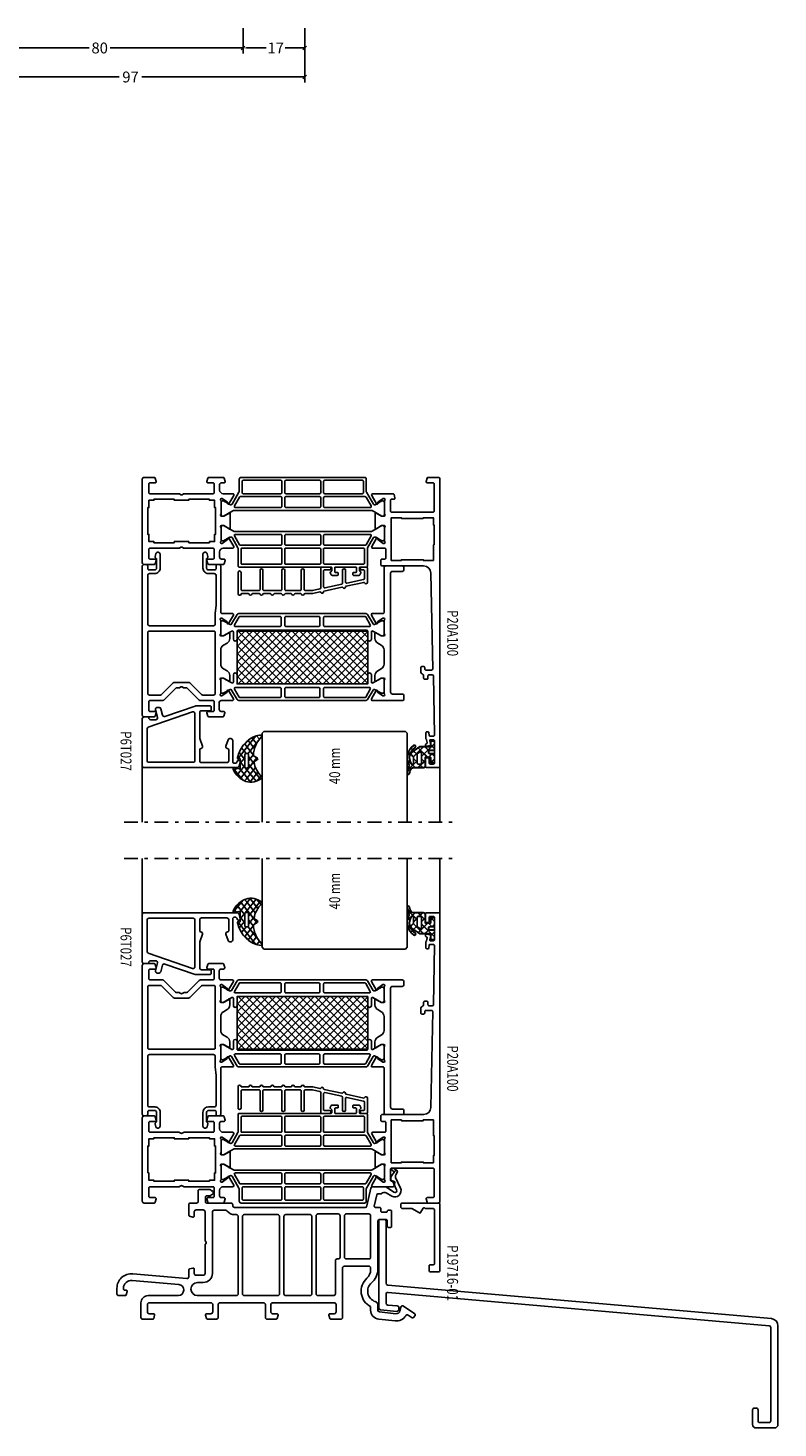
# Model space of a CAD drawing. Units: millimetres. Extents: x -2286 to 21, y -175 to 1477.
# Drawn here: x -1912 to -1705, y 638 to 1024 of the extents above; entities that cross this region are included whole.
import ezdxf
from ezdxf.enums import TextEntityAlignment as Align

# ---------------------------------------------------------------- set-up
doc = ezdxf.new("R2010")
doc.units = ezdxf.units.MM
doc.header["$LTSCALE"] = 0.838525
doc.linetypes.add('OGLT0', pattern=[10, 4.5, -2.2, 1.1, -2.2])
doc.layers.get('Defpoints').update_dxf_attribs({"lineweight": 5})
doc.styles.add('ORGADATA', font='txt', dxfattribs={"oblique": 1})
doc.styles.get("Standard").update_dxf_attribs({"font": 'txt.shx', "oblique": 1})
doc.dimstyles.new('ORGADATA', dxfattribs={"dimtxt": 0.18, "dimasz": 0.18, "dimexe": 0.18, "dimexo": 0.625, "dimgap": 0.09, "dimtad": 1, "dimtih": 1, "dimtoh": 1, "dimdec": 4, "dimzin": 0, "dimdsep": 46, "dimtxsty": 'Standard', "dimcen": 0.09, "dimadec": 0, "dimazin": 0, "dimtfac": 1, "dimtdec": 4, "dimtofl": 0, "dimtmove": 2, "dimatfit": 3, "dimfxl": 1, "dimtolj": 1, "dimtzin": 0, "dimarcsym": 0})

# ---------------------------------------------------------------- blocks, each defined once
blk = doc.blocks.new('BLY_P20A100', base_point=(57.157179, 468.303007))
at = {"color": 7, "linetype": 'Continuous'}
for points in [[(57.157179, 468.803007), (57.157179, 547.803007, -0.414214), (57.657179, 548.303007), (60.657179, 548.303007, -0.414214), (61.157179, 547.803007), (61.157179, 545.803007, -0.414214), (60.957179, 545.603007), (60.357179, 545.603007, -0.414214), (60.157179, 545.803007), (60.157179, 547.003007, 0.414214), (59.857179, 547.303007), (58.957179, 547.303007, 0.414214), (58.657179, 547.003007), (58.657179, 540.903007, 0.414214), (58.957179, 540.603007), (59.757179, 540.603007, 0.505642), (59.96776, 540.815872), (59.684899, 541.834169, -0.416465), (59.894198, 542.203667), (60.6163, 542.404251, -1.04261), (60.797925, 541.625855, 0.438866), (60.642506, 541.375833), (60.857179, 540.603007, 0.267949), (60.957179, 540.429802, -0.267949), (61.057179, 540.256597), (61.057179, 538.703007, -0.414214), (60.757179, 538.403007), (60.468476, 538.403007, -0.408834), (60.168527, 538.697487), (60.157281, 539.308528, 0.408834), (59.857332, 539.603007), (58.957179, 539.603007, 0.419614), (58.65723, 539.297487), (58.95723, 522.997487, 0.408834), (59.257179, 522.703007), (60.157332, 522.703007, 0.419614), (60.457281, 523.008528), (60.446441, 523.597487, -0.419614), (60.74639, 523.903007), (61.357179, 523.903007, -0.414214), (61.657179, 523.603007), (61.657179, 522.903007, 0.302776), (61.841795, 522.626084, -0.302776), (62.457179, 521.703007), (62.457179, 520.703007, -0.414214), (62.157179, 520.403007), (61.657179, 520.403007, -0.414214), (61.357179, 520.703007), (61.357179, 521.103007, 0.414214), (61.057179, 521.403007), (59.457179, 521.403007, 0.419768), (59.157233, 521.09733), (59.657537, 494.665158, 0.408681), (61.657179, 492.703007), (72.957179, 492.703007, -0.414214), (73.457179, 492.203007), (73.457179, 491.103007, -0.414214), (73.157179, 490.803007), (72.357179, 490.803007, 0.414214), (72.057179, 490.503007), (72.057179, 488.103007, 0.414214), (72.357179, 487.803007), (75.681133, 487.803007, -0.57735), (75.940941, 487.353007), (74.613014, 485.052971, -0.781286), (74.239931, 485.159951), (74.250258, 485.455677), (72.787363, 486.503007), (72.557179, 486.503007, 0.843039), (72.457179, 485.920165), (72.457179, 482.18585, 0.843039), (72.557179, 481.603007), (73.257179, 481.603007), (74.557179, 482.353007, -1), (74.957179, 482.353007), (74.957179, 478.253007, -1), (74.557179, 478.253007), (73.257179, 479.003007), (72.557179, 479.003007, 0.843039), (72.457179, 478.420165), (72.457179, 474.68585, 0.843039), (72.557179, 474.103007), (72.787363, 474.103007), (74.250258, 475.150338), (74.239931, 475.446064, -0.781286), (74.613014, 475.553044), (75.940941, 473.253007, -0.57735), (75.681133, 472.803007), (70.098334, 472.803007, -0.339454), (69.808556, 473.025362), (69.567402, 473.925362, -0.493145), (69.857179, 474.303007), (70.457179, 474.303007, 0.414214), (70.757179, 474.603007), (70.757179, 477.603007, 0.414214), (70.457179, 477.903007), (59.057179, 477.903007, 0.414214), (58.757179, 477.603007), (58.757179, 470.103007, 0.414214), (59.057179, 469.803007), (60.657179, 469.803007, -0.493145), (60.946957, 469.425362), (60.705803, 468.525362, -0.339454), (60.416025, 468.303007), (57.657179, 468.303007, -0.414214), (57.157179, 468.803007)], [(98.223787, 500.303007), (99.715571, 500.303007, 0.365977), (99.912774, 500.469674, -0.845154), (100.701585, 500.469674, 0.365977), (100.898787, 500.303007), (102.728071, 500.303007, 0.365977), (102.925274, 500.469674, -0.845154), (103.714085, 500.469674, 0.365977), (103.911287, 500.303007), (105.740571, 500.303007, 0.365977), (105.937774, 500.469674, -0.845154), (106.726585, 500.469674, 0.365977), (106.923787, 500.303007), (108.753071, 500.303007, 0.365977), (108.950274, 500.469674, -0.845154), (109.739085, 500.469674, 0.365977), (109.936287, 500.303007), (111.765571, 500.303007, 0.365977), (111.962774, 500.469674, -0.919595), (112.757179, 500.403007), (112.757179, 494.503007, -1.016088), (111.957179, 494.503007), (111.957179, 499.203007, 0.414214), (111.657179, 499.503007), (107.032179, 499.503007, 0.414214), (106.732179, 499.203007), (106.732179, 493.903007, -1), (105.932179, 493.903007), (105.932179, 499.203007, 0.414214), (105.632179, 499.503007), (101.007179, 499.503007, 0.414214), (100.707179, 499.203007), (100.707179, 493.903007, -1), (99.907179, 493.903007), (99.907179, 499.203007, 0.414214), (99.607179, 499.503007), (95.657179, 499.503007, 0.414214), (95.357179, 499.203007), (95.357179, 493.903007, -1), (94.557179, 493.903007), (94.557179, 499.203007, 0.414214), (94.257179, 499.503007), (92.329582, 499.503007, 0.05372), (92.265673, 499.496121), (90.24327, 499.055166, 0.352646), (90.007179, 498.762052), (90.007179, 493.208007, -0.414214), (89.807179, 493.008007), (87.557179, 493.008007, -1), (87.557179, 493.808007), (89.007179, 493.808007, 0.414214), (89.207179, 494.008007), (89.207179, 498.456803, 0.478583), (88.84327, 498.749917), (84.21827, 497.741504, 0.352646), (83.982179, 497.44839), (83.982179, 493.903007, -1), (83.182179, 493.903007), (83.182179, 497.14314, 0.478583), (82.81827, 497.436254), (78.19327, 496.427841, 0.352646), (77.957179, 496.134727), (77.957179, 494.008007, 0.414214), (78.157179, 493.808007), (78.757179, 493.808007, -1), (78.757179, 493.008007), (77.357179, 493.008007, -0.414214), (77.157179, 493.208007), (77.157179, 497.210295, -0.825113), (77.928329, 497.359452, 0.365977), (78.15651, 497.238621), (83.025454, 498.300223, 0.365977), (83.182625, 498.505074, -0.845154), (83.953329, 498.673114, 0.365977), (84.18151, 498.552284), (89.050454, 499.613885, 0.365977), (89.207625, 499.818736, -0.845154), (89.978329, 499.986777, 0.365977), (90.20651, 499.865946), (92.211055, 500.303007), (94.365571, 500.303007, 0.365977), (94.562774, 500.469674, -0.845154), (95.351585, 500.469674, 0.365977), (95.548787, 500.303007), (97.040571, 500.303007, 0.365977), (97.237774, 500.469674, -0.845154), (98.026585, 500.469674, 0.365977), (98.223787, 500.303007)], [(113.905513, 483.203007), (76.008845, 483.203007, 0.131652), (75.858845, 483.162815), (73.157179, 481.603007), (72.857179, 481.603007, -0.414214), (72.457179, 482.003007), (72.457179, 485.402996, -0.414222), (72.857179, 485.803007), (73.157179, 485.803007), (74.859807, 484.819995, 0.131652), (75.109807, 484.753007), (75.207179, 484.753007, 0.267949), (75.466987, 484.903007), (77.116987, 487.760891, 0.131652), (77.157179, 487.910891), (77.157179, 492.803007, -0.198912), (77.215758, 492.944429, -0.198912), (77.357179, 493.003007), (79.157179, 493.003007, 0.414214), (79.357179, 493.203007), (79.357179, 494.003007), (78.965758, 494.394429, -0.339454), (78.933974, 494.63585), (79.232555, 495.153007, -0.267949), (79.492363, 495.303007), (80.957179, 495.303007, -0.414214), (81.157179, 495.103007), (81.157179, 494.703007, -0.414214), (80.957179, 494.503007), (80.357179, 494.503007, 0.414214), (80.157179, 494.303007), (80.157179, 493.203007, 0.414214), (80.357179, 493.003007), (85.957179, 493.003007, 0.414214), (86.157179, 493.203007), (86.157179, 494.303007, 0.414214), (85.957179, 494.503007), (85.357179, 494.503007, -0.414214), (85.157179, 494.703007), (85.157179, 495.103007, -0.414214), (85.357179, 495.303007), (86.821996, 495.303007, -0.267949), (87.081804, 495.153007), (87.380384, 494.63585, -0.339454), (87.348601, 494.394429), (86.957179, 494.003007), (86.957179, 493.203007, 0.414214), (87.157179, 493.003007), (112.557179, 493.003007, -0.414214), (112.757179, 492.803007), (112.757179, 487.910891, 0.131652), (112.797372, 487.760891), (114.447372, 484.903007, 0.267949), (114.707179, 484.753007), (114.804551, 484.753007, 0.131652), (115.054551, 484.819995), (116.757179, 485.803007), (117.057179, 485.803007, -0.414214), (117.457179, 485.403007), (117.457179, 482.003007, -0.414214), (117.057179, 481.603007), (116.757179, 481.603007), (114.055513, 483.162815), (113.905513, 483.203007)], [(89.148601, 492.144429, 0.198912), (89.007179, 492.203007), (78.157179, 492.203007, 0.414214), (77.957179, 492.003007), (77.957179, 488.003007, 0.414214), (78.157179, 487.803007), (89.007179, 487.803007, 0.414214), (89.207179, 488.003007), (89.207179, 492.003007, 0.198912), (89.148601, 492.144429)], [(99.848601, 487.861586, 0.198912), (99.907179, 488.003007), (99.907179, 492.003007, 0.414214), (99.707179, 492.203007), (90.207179, 492.203007, 0.198912), (90.065758, 492.144429, 0.198912), (90.007179, 492.003007), (90.007179, 488.003007, 0.198912), (90.065758, 487.861586, 0.198912), (90.207179, 487.803007), (99.707179, 487.803007, 0.198912), (99.848601, 487.861586)], [(111.757179, 492.203007), (100.907179, 492.203007, 0.414214), (100.707179, 492.003007), (100.707179, 488.003007, 0.414214), (100.907179, 487.803007), (111.757179, 487.803007, 0.414214), (111.957179, 488.003007), (111.957179, 492.003007, 0.414214), (111.757179, 492.203007)], [(139.157179, 468.803007, -0.198912), (139.010733, 468.449454, -0.198912), (138.657179, 468.303007), (135.898334, 468.303007, -0.339454), (135.608556, 468.525362), (135.367402, 469.425362, -0.493145), (135.657179, 469.803007), (137.057179, 469.803007, 0.414214), (137.357179, 470.103007), (137.357179, 472.503007, 0.414214), (137.057179, 472.803007), (129.037564, 472.803007, -0.131652), (128.887564, 472.8432), (128.507179, 473.062815, 0.267949), (128.207179, 473.062815), (127.826795, 472.8432, -0.131652), (127.676795, 472.803007), (119.657179, 472.803007, 0.414214), (119.357179, 472.503007), (119.357179, 470.103007, 0.414214), (119.657179, 469.803007), (121.057179, 469.803007, -0.493145), (121.346957, 469.425362), (121.105803, 468.525362, -0.339454), (120.816025, 468.303007), (116.898334, 468.303007, -0.339454), (116.608556, 468.525362), (116.367402, 469.425362, -0.493145), (116.657179, 469.803007), (117.357179, 469.803007, 0.414214), (117.857179, 470.303007), (117.857179, 471.803007, 0.414214), (116.857179, 472.803007), (116.755153, 472.803007), (114.233225, 472.803007, -0.57735), (113.973418, 473.253007), (115.301344, 475.553044, -0.781286), (115.674428, 475.446064), (115.664101, 475.150338), (117.126996, 474.103007), (117.357179, 474.103007, 0.843039), (117.457179, 474.68585), (117.457179, 478.420165, 0.843039), (117.357179, 479.003007), (116.657179, 479.003007), (115.357179, 478.253007, -1), (114.957179, 478.253007), (114.957179, 482.353007, -1), (115.357179, 482.353007), (116.657179, 481.603007), (117.357179, 481.603007, 0.843039), (117.457179, 482.18585), (117.457179, 485.920165, 0.843039), (117.357179, 486.503007), (117.126996, 486.503007), (115.664101, 485.455677), (115.674428, 485.159951, -0.781286), (115.301344, 485.052971), (113.973418, 487.353007, -0.57735), (114.233225, 487.803007), (116.857179, 487.803007, 0.414214), (117.857179, 488.803007), (117.857179, 490.303007, 0.414214), (117.357179, 490.803007), (116.657179, 490.803007, -0.493145), (116.367402, 491.180653), (116.608556, 492.080653, -0.339454), (116.898334, 492.303007), (120.816025, 492.303007, -0.339454), (121.105803, 492.080653), (121.346957, 491.180653, -0.493145), (121.057179, 490.803007), (119.657179, 490.803007, 0.414214), (119.357179, 490.503007), (119.357179, 488.103007, 0.414214), (119.657179, 487.803007), (127.676795, 487.803007, -0.131652), (127.826795, 487.762815), (128.207179, 487.5432, 0.267949), (128.507179, 487.5432), (128.887564, 487.762815, -0.131652), (129.037564, 487.803007), (137.057179, 487.803007, 0.414214), (137.357179, 488.103007), (137.357179, 490.503007, 0.414214), (137.057179, 490.803007), (135.657179, 490.803007, -0.493145), (135.367402, 491.180653), (135.608556, 492.080653, -0.339454), (135.898334, 492.303007), (138.657179, 492.303007, -0.414214), (139.157179, 491.803007), (139.157179, 468.803007)], [(77.51658, 486.853007), (76.13094, 484.453007, 0.57735), (76.390747, 484.003007), (88.907179, 484.003007, 0.414214), (89.207179, 484.303007), (89.207179, 486.703007, 0.414214), (88.907179, 487.003007), (77.776388, 487.003007, 0.267949), (77.51658, 486.853007)], [(90.095047, 486.915139, 0.198912), (90.007179, 486.703007), (90.007179, 484.303007, 0.414214), (90.307179, 484.003007), (99.607179, 484.003007, 0.414214), (99.907179, 484.303007), (99.907179, 486.703007, 0.414214), (99.607179, 487.003007), (90.307179, 487.003007, 0.198912), (90.095047, 486.915139)], [(100.795047, 484.090875, 0.198912), (101.007179, 484.003007), (113.523611, 484.003007, 0.57735), (113.783419, 484.453007), (112.397778, 486.853007, 0.267949), (112.137971, 487.003007), (101.007179, 487.003007, 0.414214), (100.707179, 486.703007), (100.707179, 484.303007, 0.198912), (100.795047, 484.090875)], [(111.957179, 468.303007), (77.957179, 468.303007, -0.414214), (77.457179, 468.803007), (77.457179, 472.121919, 0.131652), (77.390192, 472.371919), (75.466987, 475.703007, 0.267949), (75.207179, 475.853007), (75.109807, 475.853007, 0.131652), (74.859807, 475.78602), (73.157179, 474.803007), (72.857179, 474.803007, -0.414214), (72.457179, 475.203007), (72.457179, 478.603007, -0.414214), (72.857179, 479.003007), (73.157179, 479.003007), (75.858845, 477.4432, 0.131652), (76.008845, 477.403007), (113.905513, 477.403007, 0.131652), (114.055513, 477.4432), (116.757179, 479.003007), (117.057179, 479.003007, -0.414214), (117.457179, 478.603007), (117.457179, 475.203007, -0.414214), (117.057179, 474.803007), (116.757179, 474.803007), (115.054551, 475.78602, 0.131652), (114.804551, 475.853007), (114.707179, 475.853007, 0.267949), (114.447372, 475.703007), (112.524167, 472.371919, 0.131652), (112.457179, 472.121919), (112.457179, 468.803007, -0.414214), (111.957179, 468.303007)], [(89.119311, 476.515139, 0.198912), (88.907179, 476.603007), (76.390747, 476.603007, 0.57735), (76.13094, 476.153007), (77.51658, 473.753007, 0.267949), (77.776388, 473.603007), (88.907179, 473.603007, 0.414214), (89.207179, 473.903007), (89.207179, 476.303007, 0.198912), (89.119311, 476.515139)], [(99.819311, 476.515139, 0.198912), (99.607179, 476.603007), (90.307179, 476.603007, 0.198912), (90.095047, 476.515139, 0.198912), (90.007179, 476.303007), (90.007179, 473.903007, 0.198912), (90.095047, 473.690875, 0.198912), (90.307179, 473.603007), (99.607179, 473.603007, 0.414214), (99.907179, 473.903007), (99.907179, 476.303007, 0.198912), (99.819311, 476.515139)], [(112.397778, 473.753007), (113.783419, 476.153007, 0.57735), (113.523611, 476.603007), (101.007179, 476.603007, 0.198912), (100.795047, 476.515139, 0.198912), (100.707179, 476.303007), (100.707179, 473.903007, 0.414214), (101.007179, 473.603007), (112.137971, 473.603007, 0.267949), (112.397778, 473.753007)], [(89.119311, 472.715139, 0.198912), (88.907179, 472.803007), (78.557179, 472.803007, 0.414214), (78.257179, 472.503007), (78.257179, 469.403007, 0.414214), (78.557179, 469.103007), (88.907179, 469.103007, 0.414214), (89.207179, 469.403007), (89.207179, 472.503007, 0.198912), (89.119311, 472.715139)], [(90.095047, 472.715139, 0.198912), (90.007179, 472.503007), (90.007179, 469.403007, 0.414214), (90.307179, 469.103007), (99.607179, 469.103007, 0.414214), (99.907179, 469.403007), (99.907179, 472.503007, 0.414214), (99.607179, 472.803007), (90.307179, 472.803007, 0.198912), (90.095047, 472.715139)], [(100.795047, 469.190875, 0.198912), (101.007179, 469.103007), (111.357179, 469.103007, 0.414214), (111.657179, 469.403007), (111.657179, 472.503007, 0.414214), (111.357179, 472.803007), (101.007179, 472.803007, 0.414214), (100.707179, 472.503007), (100.707179, 469.403007, 0.198912), (100.795047, 469.190875)]]:
    blk.add_lwpolyline(points, format="xyb", close=True, dxfattribs=at)
for points in [[(58.757179, 486.903007), (58.757179, 481.403007), (58.957179, 481.403007), (58.957179, 479.403007), (61.757179, 479.403007), (61.757179, 479.603007), (67.757179, 479.603007), (67.757179, 479.403007), (70.557179, 479.403007), (70.557179, 491.203007), (67.757179, 491.203007), (67.757179, 491.003007), (61.757179, 491.003007), (61.757179, 491.203007), (58.957179, 491.203007), (58.957179, 486.903007), (58.757179, 486.903007)], [(137.657179, 476.603007), (137.657179, 484.003007), (137.357179, 484.003007), (137.357179, 486.003007), (135.957179, 486.003007), (135.957179, 486.303007), (130.357179, 486.303007), (130.357179, 486.003007), (126.357179, 486.003007), (126.357179, 486.303007), (120.657179, 486.303007), (120.657179, 486.003007), (119.257179, 486.003007), (119.257179, 484.003007), (118.957179, 484.003007), (118.957179, 476.603007), (119.257179, 476.603007), (119.257179, 474.603007), (120.657179, 474.603007), (120.657179, 474.303007), (126.357179, 474.303007), (126.357179, 474.603007), (130.357179, 474.603007), (130.357179, 474.303007), (135.957179, 474.303007), (135.957179, 474.603007), (137.357179, 474.603007), (137.357179, 476.603007), (137.657179, 476.603007)]]:
    blk.add_lwpolyline(points, close=True, dxfattribs=at)
blk = doc.blocks.new('BLY_B-Q_DI', base_point=(24.351379, 7.7))
at = {"color": 7, "linetype": 'Continuous'}
for p, q in [((19.454651, 5.631194), (21.523457, 7.7)), ((19.65612, 8.238105), (22.101379, 5.792846)), ((19.716165, 8.014029), (20.196799, 8.494662)), ((22.315545, 7.7), (23.647761, 6.367784)), ((22.644777, 6.7), (23.644777, 7.7)), ((19.47281, 4.178775), (20.607029, 3.044556)), ((19.584972, 6.187933), (20.12421, 5.648694)), ((19.605404, 3.660627), (20.118084, 4.173306)), ((21.046213, 4.726691), (23.872905, 1.9)), ((21.101379, 5.156602), (22.101379, 6.156602)), ((21.13377, 3.067672), (22.101379, 4.035281)), ((22.381453, 2.194035), (24.987418, 4.8)), ((23.301379, 5.235281), (24.150817, 6.08472)), ((23.301379, 4.592846), (26.851379, 1.042846)), ((23.647761, 6.367784), (24.301379, 5.714166)), ((24.150817, 6.08472), (24.301379, 6.235281)), ((25.215545, 4.8), (26.215545, 3.8)), ((25.851379, 5.663961), (26.587418, 6.4)), ((25.86481, 6.272055), (26.851379, 5.285486)), ((26.108738, 3.8), (26.851379, 4.542641))]:
    blk.add_line(p, q, dxfattribs=at)
at = {"color": 1, "linetype": 'Continuous'}
for p, q in [((20.357012, 2.290914), (20.824722, 2.758624)), ((21.484519, 2.167065), (21.674112, 1.977472)), ((24.208738, 1.9), (25.290254, 2.981515)), ((25.851379, 1.42132), (26.851379, 2.42132))]:
    blk.add_line(p, q, dxfattribs=at)
at = {"color": 7, "linetype": 'Continuous'}
for points in [[(26.851379, 6.2, 0.414214), (26.651379, 6.4), (26.051379, 6.4, 0.414214), (25.851379, 6.2), (25.851379, 5, -0.414214), (25.651379, 4.8), (24.301379, 4.8), (24.301379, 7.2, 0.414214), (23.801379, 7.7), (21.204942, 7.7, -0.337012), (20.207037, 8.454276), (19.992181, 9.301844, 1), (19.410577, 9.15441), (19.939449, 7.180789, -0.199562), (19.906016, 6.952925, 0.379276), (21.165353, 1.538878, 1), (21.545497, 2.126662, -0.411107), (20.547756, 6.660236, -0.751612), (21.101379, 6.5), (21.101379, 4.954995, -0.198912), (20.954933, 4.601442), (20.547826, 4.194335, 0.466308), (20.614591, 3.431206), (22.801379, 1.9), (24.301379, 1.9), (25.651379, 1.9, -0.414214), (25.851379, 1.7), (25.851379, 0.5, 0.414214), (26.051379, 0.3), (26.651379, 0.3, 0.414214), (26.851379, 0.5), (26.851379, 2.7, 0.414214), (26.651379, 2.9), (25.451379, 2.9, -0.414214), (25.251379, 3.1), (25.251379, 3.6, -0.414214), (25.451379, 3.8), (26.651379, 3.8, 0.414214), (26.851379, 4), (26.851379, 6.2)], [(23.213511, 6.612132, -0.198912), (23.301379, 6.4), (23.301379, 3.59112, -0.606815), (22.829306, 3.345375), (22.229306, 3.765499, -0.244698), (22.101379, 4.011245), (22.101379, 6.4, -0.414214), (22.401379, 6.7), (23.001379, 6.7, -0.198912), (23.213511, 6.612132)]]:
    blk.add_lwpolyline(points, format="xyb", close=True, dxfattribs=at)
blk = doc.blocks.new('BLY_P20A502', base_point=(0, -3.8))
at = {"color": 7, "linetype": 'Continuous'}
for p, q in [((9.999902, 18.062446), (24.437456, 32.5)), ((9.999902, 20.183766), (22.316136, 32.5)), ((9.999902, 22.305087), (20.194815, 32.5)), ((9.999902, 24.426407), (18.073495, 32.5)), ((9.999902, 26.547727), (15.952175, 32.5)), ((9.999902, 28.669048), (13.830854, 32.5)), ((9.999902, 30.790368), (11.709534, 32.5)), ((9.999902, 32.437554), (24.437456, 18)), ((12.058776, 18), (26.558776, 32.5)), ((12.058776, 32.5), (26.558776, 18)), ((14.180097, 18), (28.680097, 32.5)), ((14.180097, 32.5), (28.680097, 18)), ((16.301417, 18), (30.801417, 32.5)), ((16.301417, 32.5), (30.801417, 18)), ((18.422737, 18), (32.922737, 32.5)), ((18.422737, 32.5), (32.922737, 18)), ((20.544058, 18), (35.044058, 32.5)), ((20.544058, 32.5), (35.044058, 18)), ((22.665378, 18), (37.165378, 32.5)), ((22.665378, 32.5), (37.165378, 18)), ((24.786698, 18), (39.286698, 32.5)), ((24.786698, 32.5), (39.286698, 18)), ((26.908019, 18), (41.408019, 32.5)), ((26.908019, 32.5), (41.408019, 18)), ((29.029339, 18), (43.529339, 32.5)), ((29.029339, 32.5), (43.529339, 18)), ((31.150659, 18), (45.650659, 32.5)), ((31.150659, 32.5), (45.650659, 18)), ((33.27198, 32.5), (45.999902, 19.772078)), ((35.3933, 32.5), (45.999902, 21.893398)), ((37.51462, 32.5), (45.999902, 24.014719)), ((39.635941, 32.5), (45.999902, 26.136039)), ((41.757261, 32.5), (45.999902, 28.257359)), ((43.878582, 32.5), (45.999902, 30.37868)), ((9.999902, 30.316234), (22.316136, 18)), ((9.999902, 28.194913), (20.194815, 18)), ((33.27198, 18), (45.999902, 30.727922)), ((35.3933, 18), (45.999902, 28.606602)), ((9.999902, 26.073593), (18.073495, 18)), ((9.999902, 23.952273), (15.952175, 18)), ((37.51462, 18), (45.999902, 26.485281)), ((39.635941, 18), (45.999902, 24.363961)), ((9.999902, 21.830952), (13.830854, 18)), ((9.999902, 19.709632), (11.709534, 18)), ((41.757261, 18), (45.999902, 22.242641)), ((43.878582, 18), (45.999902, 20.12132)), ((45.992831, 17.992929), (46.006973, 18.007071))]:
    blk.add_line(p, q, dxfattribs=at)
for points in [[(66.16066, 36.953553, -0.098491), (66.322872, 37.06194, -0.098491), (66.514214, 37.1), (70, 37.1, 0.414214), (70.3, 37.4), (70.3, 39.8, 0.414214), (70, 40.1), (68.6, 40.1, -0.493145), (68.310222, 40.477646), (68.551377, 41.377646, -0.339454), (68.841154, 41.6), (71.6, 41.6, -0.414214), (72.1, 41.1), (72.1, 0.1, -0.414214), (71.6, -0.4), (71.1, -0.4, -0.414214), (70.6, 0.1), (70.6, 0.8, 0.414214), (70.3, 1.1), (68.7, 1.1, 0.414214), (68.2, 0.6), (68.2, -1.940565, 0.198912), (68.258579, -2.081987), (68.541421, -2.364829, -0.267949), (68.593185, -2.558015), (68.379555, -3.355291, -0.876976), (67.2, -3.2), (67.2, 0.6, -0.414214), (68.7, 2.1), (70.1, 2.1, 0.414214), (70.6, 2.6), (70.6, 16, 0.414214), (70.1, 16.5), (52.5, 16.5, 0.414214), (52, 16), (52, 13.1), (51.8, 10.8), (51.8, 2.6, 0.414214), (52.3, 2.1), (53.9, 2.1, -0.414214), (55.4, 0.6), (55.4, -3.2, -0.876976), (54.220445, -3.355291), (54.006815, -2.558015, -0.267949), (54.058579, -2.364829), (54.341421, -2.081987, 0.198912), (54.4, -1.940565), (54.4, 0.6, 0.414214), (53.9, 1.1), (52.1, 1.1, 0.414214), (51.8, 0.8), (51.8, 0.1, -0.414214), (51.3, -0.4), (51, -0.4, -0.414214), (50.5, 0.1), (50.5, 12.8, 0.414214), (50.2, 13.1), (47.276046, 13.1, -0.57735), (47.016239, 13.55), (48.344165, 15.850036, -0.781286), (48.717248, 15.743057), (48.706921, 15.44733), (50.169817, 14.4), (50.4, 14.4, 0.843039), (50.5, 14.982843), (50.5, 18.717157, 0.843039), (50.4, 19.3), (49.7, 19.3), (48.4, 18.55, -1), (48, 18.55), (48, 19.992756, -0.268035), (48.750416, 21.292035), (49.749584, 21.868477, 0.268035), (50.5, 23.167756), (50.5, 27.032244, 0.268035), (49.749584, 28.331523), (48.750416, 28.907965, -0.268035), (48, 30.207244), (48, 31.65, -1), (48.4, 31.65), (49.7, 30.9), (50.4, 30.9, 0.843039), (50.5, 31.482843), (50.5, 35.217157, 0.843039), (50.4, 35.8), (50.169817, 35.8), (48.706921, 34.75267), (48.717248, 34.456943, -0.781286), (48.344165, 34.349964), (47.016239, 36.65, -0.57735), (47.276046, 37.1), (50.4, 37.1, 0.414214), (50.9, 37.6), (50.9, 39.6, 0.414214), (50.4, 40.1), (49.7, 40.1, -0.493145), (49.410222, 40.477646), (49.651377, 41.377646, -0.339454), (49.941154, 41.6), (53.758846, 41.6, -0.339454), (54.048623, 41.377646), (54.289778, 40.477646, -0.493145), (54, 40.1), (52.6, 40.1, 0.414214), (52.3, 39.8), (52.3, 37.4, 0.414214), (52.6, 37.1), (56.085786, 37.1, -0.198912), (56.43934, 36.953553), (59.646447, 33.746447, 0.198912), (60, 33.6), (60.619615, 33.6, -0.131652), (60.769615, 33.559808), (61.15, 33.340192, 0.267949), (61.45, 33.340192), (61.830385, 33.559808, -0.131652), (61.980385, 33.6), (62.6, 33.6, 0.198912), (62.953553, 33.746447), (66.16066, 36.953553)], [(3.7, 2), (3.7, 34.8, 0.414214), (3.2, 35.3), (0.5, 35.3, -0.414214), (0, 35.8), (0, 36.6, -0.414214), (0.5, 37.1), (8.723954, 37.1, -0.57735), (8.983761, 36.65), (7.655835, 34.349964, -0.781286), (7.282752, 34.456943), (7.293079, 34.75267), (5.830183, 35.8), (5.6, 35.8, 0.843039), (5.5, 35.217157), (5.5, 31.482843, 0.843039), (5.6, 30.9), (6.3, 30.9), (7.6, 31.65, -1), (8, 31.65), (8, 30.207244, -0.268035), (7.249584, 28.907965), (6.250416, 28.331523, 0.268035), (5.5, 27.032244), (5.5, 23.167756, 0.268035), (6.250416, 21.868477), (7.249584, 21.292035, -0.268035), (8, 19.992756), (8, 18.55, -1), (7.6, 18.55), (6.3, 19.3), (5.6, 19.3, 0.843039), (5.5, 18.717157), (5.5, 14.982843, 0.843039), (5.6, 14.4), (5.830183, 14.4), (7.293079, 15.44733), (7.282752, 15.743057, -0.781286), (7.655835, 15.850036), (8.983761, 13.55, -0.57735), (8.723954, 13.1), (5.8, 13.1, 0.414214), (5.5, 12.8), (5.5, 0.5, -0.414214), (5, 0), (0.5, 0, -0.414214), (0, 0.5), (0, 1, -0.414214), (0.5, 1.5), (3.2, 1.5, 0.414214), (3.7, 2)], [(10.4727, 37.1), (45.527103, 37.1, -0.267949), (45.960116, 36.85), (47.490094, 34.2, 0.267949), (47.749902, 34.05), (47.847274, 34.05, 0.131652), (48.097274, 34.116987), (49.799902, 35.1), (50.099902, 35.1, -0.414214), (50.499902, 34.7), (50.499902, 31.3, -0.414214), (50.099902, 30.9), (49.799902, 30.9), (47.449902, 32.256773, 0.57735), (46.999902, 31.996966), (46.999902, 30, -1), (45.999902, 30), (45.999902, 32.2, 0.414214), (45.699902, 32.5), (10.299902, 32.5, 0.414214), (9.999902, 32.2), (9.999902, 30, -1), (8.999902, 30), (8.999902, 31.996966, 0.57735), (8.549902, 32.256773), (6.199902, 30.9), (5.899902, 30.9, -0.414214), (5.499902, 31.3), (5.499902, 34.7, -0.414214), (5.899902, 35.1), (6.199902, 35.1), (7.90253, 34.116987, 0.131652), (8.15253, 34.05), (8.249902, 34.05, 0.267949), (8.509709, 34.2), (10.039688, 36.85, -0.267949), (10.4727, 37.1)], [(22.062132, 36.212132, 0.198912), (21.85, 36.3), (10.819209, 36.3, 0.267949), (10.559401, 36.15), (9.28923, 33.95, 0.57735), (9.549038, 33.5), (21.85, 33.5, 0.414214), (22.15, 33.8), (22.15, 36, 0.198912), (22.062132, 36.212132)], [(32.85, 33.8), (32.85, 36, 0.414214), (32.55, 36.3), (23.45, 36.3, 0.198912), (23.237868, 36.212132, 0.198912), (23.15, 36), (23.15, 33.8, 0.414214), (23.45, 33.5), (32.55, 33.5, 0.414214), (32.85, 33.8)], [(33.93777, 36.212132, 0.098491), (33.872738, 36.114805, 0.098491), (33.849902, 36), (33.849902, 33.8, 0.414214), (34.149902, 33.5), (46.450864, 33.5, 0.57735), (46.710671, 33.95), (45.440501, 36.15, 0.267949), (45.180693, 36.3), (34.149902, 36.3, 0.198912), (33.93777, 36.212132)], [(63.22132, 32.1), (59.37868, 32.1, -0.198912), (59.025126, 32.246447), (55.818019, 35.453553, 0.198912), (55.464466, 35.6), (52.5, 35.6, 0.414214), (52, 35.1), (52, 18.3, 0.414214), (52.3, 18), (70.3, 18, 0.414214), (70.6, 18.3), (70.6, 35.1, 0.414214), (70.1, 35.6), (67.135534, 35.6, 0.198912), (66.781981, 35.453553), (63.574874, 32.246447, -0.198912), (63.22132, 32.1)], [(45.527201, 13.1), (10.472799, 13.1, -0.267949), (10.039786, 13.35), (8.509808, 16, 0.267949), (8.25, 16.15), (8.152628, 16.15, 0.131652), (7.902628, 16.083013), (6.2, 15.1), (5.9, 15.1, -0.414214), (5.5, 15.5), (5.5, 18.9, -0.414214), (5.9, 19.3), (6.2, 19.3), (8.55, 17.943227, 0.57735), (9, 18.203034), (9, 20.2, -1), (10, 20.2), (10, 18, 0.414214), (10.3, 17.7), (45.7, 17.7, 0.414214), (46, 18), (46, 20.2, -1), (47, 20.2), (47, 18.203034, 0.57735), (47.45, 17.943227), (49.8, 19.3), (50.1, 19.3, -0.414214), (50.5, 18.9), (50.5, 15.5, -0.414214), (50.1, 15.1), (49.8, 15.1), (48.097372, 16.083013, 0.131652), (47.847372, 16.15), (47.75, 16.15, 0.267949), (47.490192, 16), (45.960214, 13.35, -0.267949), (45.527201, 13.1)], [(22.062132, 16.612132, 0.198912), (21.85, 16.7), (9.549038, 16.7, 0.57735), (9.28923, 16.25), (10.559401, 14.05, 0.267949), (10.819209, 13.9), (21.85, 13.9, 0.414214), (22.15, 14.2), (22.15, 16.4, 0.198912), (22.062132, 16.612132)], [(32.762132, 16.612132, 0.198912), (32.55, 16.7), (23.45, 16.7, 0.198912), (23.237868, 16.612132, 0.198912), (23.15, 16.4), (23.15, 14.2, 0.414214), (23.45, 13.9), (32.55, 13.9, 0.414214), (32.85, 14.2), (32.85, 16.4, 0.198912), (32.762132, 16.612132)], [(34.15, 13.9), (45.180791, 13.9, 0.267949), (45.440599, 14.05), (46.71077, 16.25, 0.57735), (46.450962, 16.7), (34.15, 16.7, 0.198912), (33.937868, 16.612132, 0.198912), (33.85, 16.4), (33.85, 14.2, 0.414214), (34.15, 13.9)]]:
    blk.add_lwpolyline(points, format="xyb", close=True, dxfattribs=at)
blk.add_lwpolyline([(9.999902, 18), (9.999902, 32.5), (45.999902, 32.5), (45.999902, 18), (9.999902, 18)], close=True, dxfattribs=at)
blk = doc.blocks.new('BLY_P6T027')
at = {"color": 0, "linetype": 'Continuous'}
for points in [[(27, 3.5), (27, 16.5, 0.414214), (26.5, 17), (0.828594, 17, 0.339454), (0.345631, 16.62941), (0.010222, 15.377646, 0.493145), (0.3, 15), (0.6, 15, 0.414214), (0.9, 15.3, -0.414214), (1.4, 15.8), (1.6, 15.8, -0.414214), (2.1, 15.3), (2.1, 9.5, 0.414214), (2.6, 9), (2.863052, 9, 0.315299), (3.332898, 9.32899), (3.969846, 11.07899, 0.520567), (3.5, 11.75, -0.414214), (3.2, 12.05), (3.2, 15.1, -0.414214), (3.7, 15.6), (10.7, 15.6, -0.414214), (11.2, 15.1), (11.2, 12.05, -0.414214), (10.9, 11.75, 0.520567), (10.430154, 11.07899), (11.2, 8.963855), (11.2, 1.8, -0.414214), (10.7, 1.3), (8.3, 1.3, 0.414214), (8, 1), (8, 0.3, 0.414214), (8.3, 0), (12.316329, 0, 0.083094), (12.479113, 0.027241), (20.77906, 2.885142, -0.434812), (21.424807, 2.541792), (21.899399, 0.77059, 0.339454), (22.382362, 0.4), (22.9, 0.4, 0.493145), (23.382963, 1.02941), (22.809235, 3.17059, -0.493145), (23.292198, 3.8), (24.7, 3.8, -0.414214), (25.2, 3.3, 0.414214), (25.5, 3), (26.5, 3, 0.414214), (27, 3.5)], [(25.7, 15), (25.7, 6.311111, -0.320103), (25.362784, 5.838351), (13.162784, 1.637555, -0.515034), (12.5, 2.110314), (12.5, 15, -0.414214), (13, 15.5), (25.2, 15.5, -0.414214), (25.7, 15)]]:
    blk.add_lwpolyline(points, format="xyb", close=True, dxfattribs=at)
blk = doc.blocks.new('BLY_AGS306', base_point=(2.5, 9))
at = {"color": 7, "linetype": 'Continuous'}
for p, q in [((0.046961, 9.138844), (3.318097, 12.40998)), ((2.518731, 11.995987), (4.598997, 9.915722)), ((3.975996, 12.660043), (4.457513, 12.178526)), ((4.457513, 12.178526), (7.704388, 8.931651)), ((4.501675, 11.472237), (6.02869, 12.999253)), ((4.626506, 9.475749), (7.918636, 12.767879)), ((5.3, 8.027922), (9.440366, 12.168288)), ((5.766836, 12.990524), (8.543128, 10.214232)), ((8.187638, 12.691042), (9.629271, 11.249408)), ((0.339813, 9.932265), (1.130301, 9.141777)), ((1.314167, 11.079231), (4, 8.393398)), ((2.326996, 9.297559), (4.501675, 11.472237)), ((2.5, 7.349242), (4.626506, 9.475749)), ((2.5, 7.772078), (4, 6.272078)), ((4.598997, 9.915722), (8.231189, 6.28353)), ((5.3, 5.906602), (7.294315, 7.900917)), ((1.504932, 6.354174), (1.745826, 6.595068)), ((1.61477, 6.535987), (7.889983, 0.260775)), ((2.096246, 4.824168), (4, 6.727922)), ((2.921447, 3.528048), (4.493441, 5.100043)), ((4.010425, 2.495706), (7.027103, 5.512384)), ((5.083759, 5.188319), (8.726138, 1.54594)), ((5.3, 7.093398), (7.040502, 5.352897)), ((7.419972, 5.905254), (8.365162, 6.850443)), ((5.195573, 1.559534), (7.396418, 3.760379)), ((6.492329, 0.73497), (8.103798, 2.346439)), ((8.091522, 0.212842), (9.0718, 1.19312)), ((9.170957, 1.10112), (9.998807, 0.273271))]:
    blk.add_line(p, q, dxfattribs=at)
for points in [[(9.859808, 11.924157, 0.204998), (4.419434, 12.787541, 0.204998), (0.038913, 9.447761, 0.634053), (0.352094, 9.004558), (2.147906, 9.321208, -0.466308), (2.5, 9.025765), (2.5, 6.747214, -0.648232), (2, 6.523607, 0.766183), (1.514723, 6.207172, 0.125983), (3.90598, 2.437046, -1), (4.197312, 2.162954), (4.355017, 2.039955, -1), (4.670429, 1.793956, 0.005556), (4.831709, 1.675682, -0.98895), (5.161955, 1.450032, 0.134376), (9.687137, 0.000276, 0.753129), (9.870007, 0.54718, -0.236157), (7.015611, 5.716697), (8.326785, 6.328108, 0.63707), (8.326785, 6.871892), (7.166449, 7.412966, -0.189794), (9.870007, 11.423085, 0.538967), (9.859808, 11.924157)], [(4.5, 9.1), (4.8, 9.1, -0.414214), (5.3, 8.6), (5.3, 5.6, -0.414214), (4.8, 5.1), (4.5, 5.1, -0.414214), (4, 5.6), (4, 8.6, -0.414214), (4.5, 9.1)]]:
    blk.add_lwpolyline(points, format="xyb", close=True, dxfattribs=at)
blk = doc.blocks.new('*G1201', base_point=(-87, -115))
at = {"color": 7, "linetype": 'Continuous'}
for p, q in [((-72.5, -90), (-73, -90.5)), ((-73, -90.5), (-73, -115)), ((-33.5, -90), (-72.5, -90)), ((-33, -90.5), (-33.5, -90)), ((-33, -90.5), (-33, -115)), ((0, -90.5), (0, -115)), ((-82, -99), (-82, -115))]:
    blk.add_line(p, q, dxfattribs=at)
at = {"color": 7, "linetype": 'OGLT0'}
blk.add_line((5, -115), (-87, -115), dxfattribs=at)
blk = doc.blocks.new('*G1202', base_point=(-87, -150))
at = {"color": 7, "linetype": 'OGLT0'}
blk.add_line((5, -125), (-87, -125), dxfattribs=at)
at = {"color": 7, "linetype": 'Continuous'}
for p, q in [((-82, -141), (-82, -125)), ((-73, -149.5), (-73, -125)), ((-33, -149.5), (-33, -125)), ((0, -149.5), (0, -125)), ((-72.5, -150), (-73, -149.5)), ((-33.5, -150), (-72.5, -150)), ((-33, -149.5), (-33.5, -150))]:
    blk.add_line(p, q, dxfattribs=at)
blk = doc.blocks.new('BLY_P00105', base_point=(1, -3.4))
at = {"color": 1, "linetype": 'Continuous'}
blk.add_lwpolyline([(7.64944, -2, -0.510568), (7.166025, -1.95), (6.473205, -0.75, 0.414214), (6.2, -0.676795), (4.081347, -1.9), (1.5, -1.9, 0.414214), (1, -2.4), (1, -2.9, 0.414214), (1.5, -3.4), (11.3, -3.4, 0.414214), (11.8, -2.9), (11.8, 15.1, 0.414214), (11.3, 15.6), (9.3, 15.6, 0.414214), (8.8, 15.1), (8.8, 13.9, 0.414214), (9.1, 13.6), (10, 13.6, -0.414214), (10.3, 13.3), (10.3, -1.4, -0.414214), (9.8, -1.9), (7.873047, -1.9, 0.213422), (7.64944, -2)], format="xyb", close=True, dxfattribs=at)
blk = doc.blocks.new('BLY_P00722', base_point=(-30.9, -181.1))
at = {"color": 7, "linetype": 'Continuous'}
blk.add_lwpolyline([(76.556422, -143.715593), (-28.443578, -152.901903, 0.388879), (-28.9, -153.4), (-28.9, -179.1, 0.414214), (-28.4, -179.6), (-25.9, -179.6, 0.414214), (-25.4, -179.1), (-25.4, -176.1, -0.414214), (-24.9, -175.6), (-24.4, -175.6, -0.414214), (-23.9, -176.1), (-23.9, -180.1, -0.414214), (-24.9, -181.1), (-29.9, -181.1, -0.414214), (-30.9, -180.1), (-30.9, -152.941834, -0.388879), (-29.074311, -150.949445), (76.643578, -141.700328, 0.388879), (77.1, -141.202231), (77.1, -124.093059, -0.414214), (77.6, -123.593059), (78.6, -123.593059, -0.414214), (79.1, -124.093059), (79.1, -148.053992, -0.388879), (78.643578, -148.55209), (74.119027, -148.947937, -0.414214), (73.577351, -148.493417), (73.533773, -147.99532, -0.414214), (73.988293, -147.453645), (76.643578, -147.221337, 0.388879), (77.1, -146.72324), (77.1, -144.21369, 0.440011), (76.556422, -143.715593)], format="xyb", close=True, dxfattribs=at)
blk = doc.blocks.new('_OBLIQUE')
at = {"color": 0, "linetype": 'ByBlock'}
blk.add_line((-0.5, -0.5), (0.5, 0.5), dxfattribs=at)
blk = doc.blocks.new('*D1239')
at = {"color": 0, "lineweight": -2, "transparency": 16777216}
for p, q in [((-1932.82, 1023.95), (-1932.82, 1016.95)), ((-1852.82, 1023.95), (-1852.82, 1016.95)), ((-1931.82, 1018.45), (-1895.19, 1018.45)), ((-1852.82, 1018.45), (-1889.45, 1018.45))]:
    blk.add_line(p, q, dxfattribs=at)
at = {"color": 0, "transparency": 16777216}
blk.add_solid([(-1931.82, 1018.62), (-1931.82, 1018.29), (-1932.82, 1018.45)], dxfattribs=at)
at = {"layer": 'Defpoints', "color": 0, "transparency": 16777216}
for p in [(-1932.82, 1023.95), (-1852.82, 1023.95), (-1932.82, 1018.45)]:
    blk.add_point(p, dxfattribs=at)
at = {"color": 0, "lineweight": -2, "transparency": 16777216}
blk.add_blockref('_OBLIQUE', (-1852.82, 1018.45), dxfattribs=at)
at = {"color": 0, "transparency": 16777216, "insert": (-1892.32, 1018.45), "char_height": 3, "attachment_point": 5}
blk.add_mtext('\\A1;80', dxfattribs=at)
blk = doc.blocks.new('*D1241')
at = {"color": 0, "lineweight": -2, "transparency": 16777216}
for p, q in [((-1852.82, 1023.95), (-1852.82, 1016.95)), ((-1835.82, 1023.95), (-1835.82, 1016.95)), ((-1851.82, 1018.45), (-1846.45, 1018.45)), ((-1835.82, 1018.45), (-1841.19, 1018.45))]:
    blk.add_line(p, q, dxfattribs=at)
at = {"color": 0, "transparency": 16777216}
blk.add_solid([(-1851.82, 1018.62), (-1851.82, 1018.29), (-1852.82, 1018.45)], dxfattribs=at)
at = {"layer": 'Defpoints', "color": 0, "transparency": 16777216}
for p in [(-1852.82, 1023.95), (-1835.82, 1023.95), (-1852.82, 1018.45)]:
    blk.add_point(p, dxfattribs=at)
at = {"color": 0, "lineweight": -2, "transparency": 16777216}
blk.add_blockref('_OBLIQUE', (-1835.82, 1018.45), dxfattribs=at)
at = {"color": 0, "transparency": 16777216, "insert": (-1843.82, 1018.45), "char_height": 3, "attachment_point": 5}
blk.add_mtext('\\A1;17', dxfattribs=at)
blk = doc.blocks.new('*D1244')
at = {"color": 0, "lineweight": -2, "transparency": 16777216}
for p, q in [((-1932.82, 1023.95), (-1932.82, 1008.95)), ((-1835.82, 1023.95), (-1835.82, 1008.95)), ((-1931.82, 1010.45), (-1886.93, 1010.45)), ((-1835.82, 1010.45), (-1880.71, 1010.45))]:
    blk.add_line(p, q, dxfattribs=at)
at = {"color": 0, "transparency": 16777216}
blk.add_solid([(-1931.82, 1010.62), (-1931.82, 1010.29), (-1932.82, 1010.45)], dxfattribs=at)
at = {"layer": 'Defpoints', "color": 0, "transparency": 16777216}
for p in [(-1932.82, 1023.95), (-1835.82, 1023.95), (-1932.82, 1010.45)]:
    blk.add_point(p, dxfattribs=at)
at = {"color": 0, "lineweight": -2, "transparency": 16777216}
blk.add_blockref('_OBLIQUE', (-1835.82, 1010.45), dxfattribs=at)
at = {"color": 0, "transparency": 16777216, "insert": (-1883.82, 1010.45), "char_height": 3, "attachment_point": 5}
blk.add_mtext('\\A1;97', dxfattribs=at)

msp = doc.modelspace()

# ---------------------------------------------------------------- linework, layer by layer
at = {"color": 1, "linetype": 'Continuous'}
for points in [[(-1819.1847593, 698.89415327), (-1855.1685143, 698.89415327, -0.414214), (-1855.6685143, 699.39415327), (-1855.6685143, 699.59415327, 0.414214), (-1856.1685143, 700.09415327), (-1862.8685143, 700.09415327, -0.414214), (-1863.1685143, 700.39415327), (-1863.1685143, 701.79415327, -0.414214), (-1862.8685143, 702.09415327), (-1861.8685143, 702.09415327, 0.414214), (-1861.5685143, 702.39415327, 1), (-1861.5685143, 703.49415327, 0.414214), (-1861.8685143, 703.79415327), (-1864.8685143, 703.79415327, 0.414214), (-1865.1685143, 703.49415327), (-1865.1685143, 700.59415327, -0.414214), (-1865.6685143, 700.09415327), (-1867.2685143, 700.09415327, 0.414214), (-1867.7685143, 699.59415327), (-1867.7685143, 696.73530727, 0.339454), (-1867.5461603, 696.44552927), (-1866.6461603, 696.20437527, 0.493145), (-1866.2685143, 696.49415327), (-1866.2685143, 697.69415327, -0.414214), (-1865.7685143, 698.19415327), (-1863.7685143, 698.19415327, -0.414214), (-1863.2685143, 697.69415327), (-1863.2685143, 689.87453727, 0.131652), (-1863.2283223, 689.72453727), (-1863.0087073, 689.34415327, -0.267949), (-1863.0087073, 689.04415327), (-1863.2283223, 688.66376827, 0.131652), (-1863.2685143, 688.51376827), (-1863.2685143, 680.69415327, -0.414214), (-1863.7685143, 680.19415327), (-1865.7685143, 680.19415327, -0.414214), (-1866.2685143, 680.69415327), (-1866.2685143, 681.89415327, 0.493145), (-1866.6461603, 682.18393027), (-1867.5461603, 681.94277627, 0.339454), (-1867.7685143, 681.65299827), (-1867.7685143, 679.77276527, -0.440011), (-1868.3120923, 679.27466827), (-1883.2198913, 680.57893127, 0.440011), (-1887.5685143, 676.59415327), (-1887.5685143, 675.09415327, 0.414214), (-1887.0685143, 674.59415327), (-1885.3096693, 674.59415327, 0.339454), (-1885.0198913, 674.81650727), (-1884.7787373, 675.71650727, 0.493145), (-1885.0685143, 676.09415327), (-1885.4685143, 676.09415327, -0.414214), (-1885.7685143, 676.39415327), (-1885.7685143, 676.59415327, -0.440011), (-1883.3767723, 678.78578127), (-1870.5345593, 677.66223327, -0.957292), (-1870.6685143, 674.59415327), (-1878.9685143, 674.59415327, 0.414214), (-1880.9685143, 672.59415327), (-1880.9685143, 668.59415327, 0.414214), (-1880.4685143, 668.09415327), (-1877.7096693, 668.09415327, 0.339454), (-1877.4198913, 668.31650727), (-1877.1787373, 669.21650727, 0.493145), (-1877.4685143, 669.59415327), (-1878.6685143, 669.59415327, -0.414214), (-1879.1685143, 670.09415327), (-1879.1685143, 672.09415327, -0.414214), (-1878.6685143, 672.59415327), (-1861.6685143, 672.59415327, -0.414214), (-1861.1685143, 672.09415327), (-1861.1685143, 670.09415327, -0.414214), (-1861.6685143, 669.59415327), (-1862.8685143, 669.59415327, 0.493145), (-1863.1582923, 669.21650727), (-1862.9171383, 668.31650727, 0.339454), (-1862.6273603, 668.09415327), (-1860.1685143, 668.09415327, 0.414214), (-1859.6685143, 668.59415327), (-1859.6685143, 672.09415327, -0.414214), (-1859.1685143, 672.59415327), (-1847.1685143, 672.59415327, -0.414214), (-1846.6685143, 672.09415327), (-1846.6685143, 668.59415327, 0.414214), (-1846.1685143, 668.09415327), (-1843.7096693, 668.09415327, 0.339454), (-1843.4198913, 668.31650727), (-1843.1787373, 669.21650727, 0.493145), (-1843.4685143, 669.59415327), (-1844.6685143, 669.59415327, -0.414214), (-1845.1685143, 670.09415327), (-1845.1685143, 672.09415327, -0.414214), (-1844.6685143, 672.59415327), (-1827.6685143, 672.59415327, -0.414214), (-1827.1685143, 672.09415327), (-1827.1685143, 670.09415327, -0.414214), (-1827.6685143, 669.59415327), (-1828.8685143, 669.59415327, 0.493145), (-1829.1582923, 669.21650727), (-1828.9171383, 668.31650727, 0.339454), (-1828.6273603, 668.09415327), (-1825.8685143, 668.09415327, 0.414214), (-1825.3685143, 668.59415327), (-1825.3685143, 682.19415327, -0.414214), (-1824.8685143, 682.69415327), (-1818.1685143, 682.69415327, -0.414214), (-1817.6685143, 682.19415327), (-1817.6685143, 681.62861527, -0.213605), (-1818.6700843, 679.39114427, 0.526154), (-1817.6685143, 671.54294327), (-1817.6685143, 670.59415327, 0.382662), (-1815.4402533, 668.10896527), (-1810.8946013, 667.61192727, 0.292948), (-1807.9950943, 669.05223527, -0.435182), (-1807.2794033, 669.20482527), (-1806.2420913, 668.47849127, 0.414214), (-1805.8242723, 668.55216427), (-1805.4227693, 669.12557027, 0.414214), (-1805.4964413, 669.54338927), (-1808.5817263, 671.70372927, 0.532022), (-1809.3558093, 671.40615327), (-1809.5939253, 670.37015127, -0.380344), (-1810.6772103, 669.60007827), (-1815.2228623, 670.09711527, -0.382662), (-1815.6685143, 670.59415327), (-1815.6685143, 671.99415327, 0.327834), (-1816.3695353, 672.94841227, -0.589636), (-1817.4210653, 678.09230127, 0.219392), (-1815.6685143, 681.89415327), (-1815.6685143, 695.09415327, -0.414214), (-1815.1685143, 695.59415327), (-1813.5685143, 695.59415327, -0.414214), (-1813.0685143, 695.09415327), (-1813.0685143, 693.59415327, 0.414214), (-1812.8685143, 693.39415327), (-1812.0685143, 693.39415327, 0.414214), (-1811.8685143, 693.59415327), (-1811.8685143, 697.79415327, 0.414214), (-1812.1685143, 698.09415327), (-1812.8685143, 698.09415327, 0.414214), (-1813.0685143, 697.89415327), (-1813.0685143, 697.79415327, -0.414214), (-1813.2685143, 697.59415327), (-1814.5685143, 697.59415327, -0.414214), (-1814.8685143, 697.89415327), (-1814.8685143, 698.59415327, 0.414214), (-1815.1685143, 698.89415327), (-1816.3611153, 698.89415327, -0.479656), (-1816.6540043, 699.25908427), (-1815.9667503, 702.35908427, -0.351665), (-1815.6738623, 702.59415327), (-1814.8599633, 702.59415327, 0.220316), (-1814.6311673, 702.70011027, -0.362482), (-1813.3685143, 702.91932827), (-1811.8141403, 702.02190927, 0.73323), (-1809.4234163, 704.21260427), (-1810.7726563, 707.10605827, -0.263278), (-1810.7108403, 707.89150727), (-1810.3203213, 708.47047527, 1), (-1810.9835513, 708.91783027), (-1811.9830333, 707.43603627, 0.149451), (-1812.0685143, 707.15644027), (-1812.0685143, 706.49415327, 0.414214), (-1811.8685143, 706.29415327), (-1811.8455263, 706.29415327, -0.291473), (-1811.6642643, 706.17867627), (-1810.5109863, 703.70546227, -0.767327), (-1811.2509283, 703.08457727), (-1813.2776873, 704.50372927, 0.153915), (-1813.5644753, 704.59415327), (-1817.1185143, 704.59415327, 0.351665), (-1817.6066623, 704.20237227), (-1818.6966113, 699.28593327, -0.351665), (-1819.1847593, 698.89415327)], [(-1860.7685143, 698.09415327), (-1857.5685143, 698.09415327, -0.116434), (-1857.3449073, 698.04136627, -0.116434), (-1857.1685143, 697.89415327, 0.236068), (-1855.1685143, 696.89415327), (-1854.6685143, 696.89415327, -0.414214), (-1854.1685143, 696.39415327), (-1854.1685143, 675.09415327, -0.414214), (-1854.6685143, 674.59415327), (-1865.3685143, 674.59415327, -1), (-1865.3685143, 678.19415327), (-1863.7685143, 678.19415327, 0.414214), (-1861.2685143, 680.69415327), (-1861.2685143, 697.59415327, -0.414214), (-1860.7685143, 698.09415327)], [(-1852.8220683, 696.74770627, -0.198912), (-1852.4685143, 696.89415327), (-1843.2685143, 696.89415327, -0.198912), (-1842.9149613, 696.74770627, -0.198912), (-1842.7685143, 696.39415327), (-1842.7685143, 675.09415327, -0.414214), (-1843.2685143, 674.59415327), (-1852.4685143, 674.59415327, -0.414214), (-1852.9685143, 675.09415327), (-1852.9685143, 696.39415327, -0.198912), (-1852.8220683, 696.74770627)], [(-1841.4220683, 696.74770627, -0.198912), (-1841.0685143, 696.89415327), (-1834.3685143, 696.89415327, -0.414214), (-1833.8685143, 696.39415327), (-1833.8685143, 675.09415327, -0.414214), (-1834.3685143, 674.59415327), (-1841.0685143, 674.59415327, -0.414214), (-1841.5685143, 675.09415327), (-1841.5685143, 696.39415327, -0.198912), (-1841.4220683, 696.74770627)], [(-1832.5220683, 696.94770627, -0.198912), (-1832.1685143, 697.09415327), (-1826.5685143, 697.09415327, -0.198912), (-1826.2149613, 696.94770627, -0.198912), (-1826.0685143, 696.59415327), (-1826.0685143, 685.19415327, -0.414214), (-1826.5685143, 684.69415327), (-1826.8685143, 684.69415327, 0.414214), (-1827.3685143, 684.19415327), (-1827.3685143, 675.09415327, -0.414214), (-1827.8685143, 674.59415327), (-1832.1685143, 674.59415327, -0.414214), (-1832.6685143, 675.09415327), (-1832.6685143, 696.59415327, -0.198912), (-1832.5220683, 696.94770627)], [(-1824.7220683, 696.94770627, -0.198912), (-1824.3685143, 697.09415327), (-1818.1685143, 697.09415327, -0.414214), (-1817.6685143, 696.59415327), (-1817.6685143, 685.19415327, -0.414214), (-1818.1685143, 684.69415327), (-1824.3685143, 684.69415327, -0.414214), (-1824.8685143, 685.19415327), (-1824.8685143, 696.59415327, -0.198912), (-1824.7220683, 696.94770627)]]:
    msp.add_lwpolyline(points, format="xyb", close=True, dxfattribs=at)
at = {"color": 7, "linetype": 'Continuous'}
msp.add_lwpolyline([(-1810.4154563, 709.04474927), (-1811.3637153, 709.68085627, 1), (-1811.7652193, 709.10744927), (-1811.3889243, 708.84396527, -0.409111), (-1811.3122853, 708.43046127), (-1810.9835513, 708.91783027, -0.374973), (-1810.4154563, 709.04474927)], format="xyb", close=True, dxfattribs=at)

# ---------------------------------------------------------------- block references
at = {"color": 7, "yscale": -1}
for name, p, xscale in [('BLY_P20A100', (-1798.5685143, 900.09415327), -1), ('BLY_P20A502', (-1808.4685143, 879.49415327), -1), ('BLY_P6T027', (-1853.5685143, 837.09415327), -1), ('BLY_AGS306', (-1853.5685143, 820.09415327), 0.8), ('BLY_B-Q_DI', (-1802.5685143, 820.09415327), 1.010101)]:
    msp.add_blockref(name, p, dxfattribs=dict(at, xscale=xscale))
at = {"color": 7}
for name, p, xscale in [('*G1201', (-1793.5685143, 805.09415327), -1), ('*G1202', (-1793.5685143, 770.09415327), -1), ('BLY_AGS306', (-1853.5685143, 780.09415327), 0.8), ('BLY_P20A100', (-1798.5685143, 700.09415327), -1), ('BLY_P6T027', (-1853.5685143, 763.09415327), -1), ('BLY_B-Q_DI', (-1802.5685143, 780.09415327), 1.010101), ('BLY_P20A502', (-1808.4685143, 720.69415327), -1), ('BLY_P00722', (-1705.4185153, 638.09415327), -1)]:
    msp.add_blockref(name, p, dxfattribs=dict(at, xscale=xscale))
at = {"color": 7, "yscale": -1}
for name, p in [('BLY_B-Q_DI', (-1802.6012243, 820.03623527)), ('BLY_P00105', (-1809.3685143, 700.09415327))]:
    msp.add_blockref(name, p, dxfattribs=at)
at = {"color": 7}
msp.add_blockref('BLY_B-Q_DI', (-1802.6012243, 780.15207127), dxfattribs=at)

# ---------------------------------------------------------------- texts
at = {"color": 7, "style": 'ORGADATA', "width": 0.772222}
for s, rotation, p in [('P20A100', 270, (-1796.5685143, 850.82999027)), ('P6T027', 270, (-1886.5685143, 819.21623327)), ('40 mm', 90, (-1826.0685143, 825.59415327)), ('40 mm', 90, (-1826.0685143, 791.09415327)), ('P6T027', 270, (-1886.5685143, 765.21623327)), ('P20A100', 270, (-1796.5685143, 730.82999027)), ('P19716-01', 270, (-1796.5685143, 673.08873327))]:
    msp.add_text(s, height=3, rotation=rotation, dxfattribs=at).set_placement(p, align=Align.RIGHT)

# ---------------------------------------------------------------- dimensions: what is measured, and where the dimension line sits
at = {"color": 7}
for base, p1, p2, picture, middle in [((-1932.81967825, 1018.45459994), (-1852.81967825, 1023.95459994), (-1932.81967825, 1023.95459994), '*D1239', (-1892.31967825, 1018.45459994)), ((-1932.81967825, 1010.45459994), (-1835.81967825, 1023.95459994), (-1932.81967825, 1023.95459994), '*D1244', (-1883.81967825, 1010.45459994)), ((-1852.81967825, 1018.45459994), (-1835.81967825, 1023.95459994), (-1852.81967825, 1023.95459994), '*D1241', (-1843.81967825, 1018.45459994))]:
    dim = msp.add_linear_dim(base=base, p1=p1, p2=p2, dimstyle='ORGADATA', override={"dimtxt": 3, "dimasz": 1, "dimexe": 1.5, "dimexo": 0, "dimgap": 0.6, "dimtad": 0, "dimzin": 12, "dimblk1": 'OBLIQUE', "dimsah": 1, "dimdle": 0}, dxfattribs=at)
    dim.commit()
    dim.dimension.update_dxf_attribs({"geometry": picture, "text_midpoint": middle})

doc.saveas('drawing.dxf')
